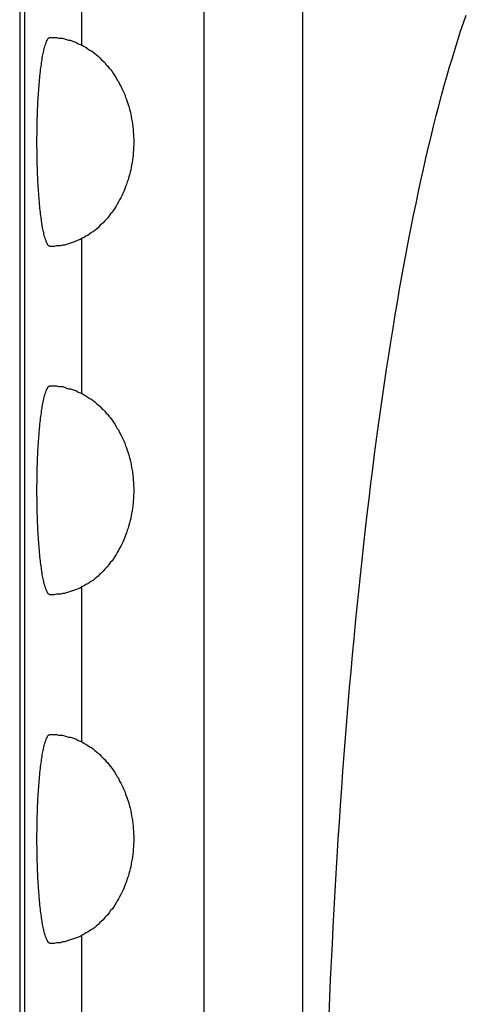
# Model space of a CAD drawing. Extents: x 128 to 9084, y 135 to 6483.
# Drawn here: x 638 to 644, y 4651 to 4666 of the extents above; entities that cross this region are included whole.
import ezdxf

# ---------------------------------------------------------------- set-up
doc = ezdxf.new("R2010")
doc.units = 0
doc.header["$LTSCALE"] = 250
doc.layers.add('SJC2', color=7, linetype='CONTINUOUS')

msp = doc.modelspace()

# ---------------------------------------------------------------- linework, layer by layer
at = {"layer": 'SJC2'}
for p, q in [((638.042, 4668.761), (638.042, 4646.261)), ((638.11, 4668.761), (638.11, 4646.261)), ((640.684, 4668.761), (640.684, 4646.261)), ((642.099, 4668.761), (642.099, 4646.261)), ((638.93, 4667.372), (638.93, 4665.151)), ((638.93, 4662.372), (638.93, 4660.151)), ((638.93, 4657.372), (638.93, 4655.151)), ((638.93, 4652.372), (638.93, 4650.151))]:
    msp.add_line(p, q, dxfattribs=at)
for points in [[(642.479, 4651.23, 0), (642.49, 4651.49, 0), (642.501, 4651.74, 0), (642.513, 4652, 0), (642.525, 4652.25, 0), (642.538, 4652.5, 0), (642.552, 4652.75, 0), (642.565, 4653.01, 0), (642.58, 4653.26, 0), (642.595, 4653.5, 0), (642.61, 4653.75, 0), (642.626, 4654, 0), (642.643, 4654.24, 0), (642.66, 4654.49, 0), (642.677, 4654.73, 0), (642.695, 4654.97, 0), (642.714, 4655.21, 0), (642.733, 4655.45, 0), (642.753, 4655.69, 0), (642.773, 4655.93, 0), (642.793, 4656.16, 0), (642.814, 4656.4, 0), (642.836, 4656.63, 0), (642.858, 4656.86, 0), (642.88, 4657.09, 0), (642.903, 4657.31, 0), (642.927, 4657.54, 0), (642.951, 4657.76, 0), (642.975, 4657.99, 0), (643, 4658.21, 0), (643.025, 4658.42, 0), (643.051, 4658.64, 0), (643.077, 4658.86, 0), (643.104, 4659.07, 0), (643.131, 4659.28, 0), (643.159, 4659.49, 0), (643.187, 4659.7, 0), (643.215, 4659.9, 0), (643.244, 4660.1, 0), (643.273, 4660.3, 0), (643.303, 4660.5, 0), (643.333, 4660.7, 0), (643.364, 4660.89, 0), (643.395, 4661.09, 0), (643.426, 4661.28, 0), (643.458, 4661.46, 0), (643.49, 4661.65, 0), (643.522, 4661.83, 0), (643.555, 4662.01, 0), (643.588, 4662.19, 0), (643.622, 4662.37, 0), (643.656, 4662.54, 0), (643.69, 4662.71, 0), (643.725, 4662.88, 0), (643.76, 4663.05, 0), (643.796, 4663.21, 0), (643.831, 4663.37, 0), (643.868, 4663.53, 0), (643.904, 4663.69, 0), (643.941, 4663.84, 0), (643.978, 4663.99, 0), (644.015, 4664.14, 0), (644.053, 4664.28, 0), (644.091, 4664.43, 0), (644.129, 4664.57, 0), (644.168, 4664.7, 0), (644.207, 4664.84, 0), (644.246, 4664.97, 0), (644.285, 4665.1, 0), (644.325, 4665.22, 0), (644.365, 4665.35, 0), (644.405, 4665.47, 0), (644.446, 4665.58, 0)], [(638.479, 4662.26, 0), (638.475, 4662.26, 0), (638.47, 4662.26, 0), (638.465, 4662.27, 0), (638.461, 4662.27, 0), (638.456, 4662.27, 0), (638.451, 4662.28, 0), (638.447, 4662.28, 0), (638.442, 4662.29, 0), (638.438, 4662.3, 0), (638.433, 4662.31, 0), (638.428, 4662.32, 0), (638.424, 4662.33, 0), (638.42, 4662.34, 0), (638.415, 4662.35, 0), (638.411, 4662.36, 0), (638.406, 4662.38, 0), (638.402, 4662.39, 0), (638.398, 4662.41, 0), (638.394, 4662.42, 0), (638.39, 4662.44, 0), (638.386, 4662.46, 0), (638.381, 4662.47, 0), (638.378, 4662.49, 0), (638.374, 4662.51, 0), (638.37, 4662.53, 0), (638.366, 4662.56, 0), (638.362, 4662.58, 0), (638.359, 4662.6, 0), (638.355, 4662.63, 0), (638.352, 4662.65, 0), (638.348, 4662.67, 0), (638.345, 4662.7, 0), (638.342, 4662.73, 0), (638.338, 4662.75, 0), (638.335, 4662.78, 0), (638.332, 4662.81, 0), (638.329, 4662.84, 0), (638.327, 4662.87, 0), (638.324, 4662.9, 0), (638.321, 4662.93, 0), (638.319, 4662.96, 0), (638.316, 4662.99, 0), (638.314, 4663.02, 0), (638.312, 4663.05, 0), (638.309, 4663.09, 0), (638.307, 4663.12, 0), (638.305, 4663.15, 0), (638.304, 4663.19, 0), (638.302, 4663.22, 0), (638.3, 4663.26, 0), (638.299, 4663.29, 0), (638.297, 4663.33, 0), (638.296, 4663.36, 0), (638.295, 4663.4, 0), (638.294, 4663.43, 0), (638.293, 4663.47, 0), (638.292, 4663.5, 0), (638.291, 4663.54, 0), (638.291, 4663.58, 0), (638.29, 4663.61, 0), (638.29, 4663.65, 0), (638.289, 4663.69, 0), (638.289, 4663.72, 0), (638.289, 4663.76, 0), (638.289, 4663.8, 0), (638.289, 4663.83, 0), (638.29, 4663.87, 0), (638.29, 4663.91, 0), (638.291, 4663.94, 0), (638.291, 4663.98, 0), (638.292, 4664.02, 0), (638.293, 4664.05, 0), (638.294, 4664.09, 0), (638.295, 4664.13, 0), (638.296, 4664.16, 0), (638.297, 4664.2, 0), (638.299, 4664.23, 0), (638.3, 4664.27, 0), (638.302, 4664.3, 0), (638.304, 4664.34, 0), (638.305, 4664.37, 0), (638.307, 4664.4, 0), (638.309, 4664.44, 0), (638.312, 4664.47, 0), (638.314, 4664.5, 0), (638.316, 4664.53, 0), (638.319, 4664.56, 0), (638.321, 4664.59, 0), (638.324, 4664.63, 0), (638.327, 4664.65, 0), (638.329, 4664.68, 0), (638.332, 4664.71, 0), (638.335, 4664.74, 0), (638.338, 4664.77, 0), (638.342, 4664.8, 0), (638.345, 4664.82, 0), (638.348, 4664.85, 0), (638.352, 4664.87, 0), (638.355, 4664.9, 0), (638.359, 4664.92, 0), (638.362, 4664.94, 0), (638.366, 4664.97, 0), (638.37, 4664.99, 0), (638.374, 4665.01, 0), (638.378, 4665.03, 0), (638.381, 4665.05, 0), (638.386, 4665.07, 0), (638.39, 4665.08, 0), (638.394, 4665.1, 0), (638.398, 4665.12, 0), (638.402, 4665.13, 0), (638.406, 4665.15, 0), (638.411, 4665.16, 0), (638.415, 4665.17, 0), (638.42, 4665.19, 0), (638.424, 4665.2, 0), (638.428, 4665.21, 0), (638.433, 4665.22, 0), (638.438, 4665.22, 0), (638.442, 4665.23, 0), (638.447, 4665.24, 0), (638.451, 4665.25, 0), (638.456, 4665.25, 0), (638.461, 4665.25, 0), (638.465, 4665.26, 0), (638.47, 4665.26, 0), (638.475, 4665.26, 0), (638.479, 4665.26, 0)], [(638.479, 4662.26, 0), (638.475, 4662.26, 0), (638.47, 4662.26, 0), (638.465, 4662.27, 0), (638.461, 4662.27, 0), (638.456, 4662.27, 0), (638.451, 4662.28, 0), (638.447, 4662.28, 0), (638.442, 4662.29, 0), (638.438, 4662.3, 0), (638.433, 4662.31, 0), (638.428, 4662.32, 0), (638.424, 4662.33, 0), (638.42, 4662.34, 0), (638.415, 4662.35, 0), (638.411, 4662.36, 0), (638.406, 4662.38, 0), (638.402, 4662.39, 0), (638.398, 4662.41, 0), (638.394, 4662.42, 0), (638.39, 4662.44, 0), (638.386, 4662.46, 0), (638.381, 4662.47, 0), (638.378, 4662.49, 0), (638.374, 4662.51, 0), (638.37, 4662.53, 0), (638.366, 4662.56, 0), (638.362, 4662.58, 0), (638.359, 4662.6, 0), (638.355, 4662.63, 0), (638.352, 4662.65, 0), (638.348, 4662.67, 0), (638.345, 4662.7, 0), (638.342, 4662.73, 0), (638.338, 4662.75, 0), (638.335, 4662.78, 0), (638.332, 4662.81, 0), (638.329, 4662.84, 0), (638.327, 4662.87, 0), (638.324, 4662.9, 0), (638.321, 4662.93, 0), (638.319, 4662.96, 0), (638.316, 4662.99, 0), (638.314, 4663.02, 0), (638.312, 4663.05, 0), (638.309, 4663.09, 0), (638.307, 4663.12, 0), (638.305, 4663.15, 0), (638.304, 4663.19, 0), (638.302, 4663.22, 0), (638.3, 4663.26, 0), (638.299, 4663.29, 0), (638.297, 4663.33, 0), (638.296, 4663.36, 0), (638.295, 4663.4, 0), (638.294, 4663.43, 0), (638.293, 4663.47, 0), (638.292, 4663.5, 0), (638.291, 4663.54, 0), (638.291, 4663.58, 0), (638.29, 4663.61, 0), (638.29, 4663.65, 0), (638.289, 4663.69, 0), (638.289, 4663.72, 0), (638.289, 4663.76, 0), (638.289, 4663.8, 0), (638.289, 4663.83, 0), (638.29, 4663.87, 0), (638.29, 4663.91, 0), (638.291, 4663.94, 0), (638.291, 4663.98, 0), (638.292, 4664.02, 0), (638.293, 4664.05, 0), (638.294, 4664.09, 0), (638.295, 4664.13, 0), (638.296, 4664.16, 0), (638.297, 4664.2, 0), (638.299, 4664.23, 0), (638.3, 4664.27, 0), (638.302, 4664.3, 0), (638.304, 4664.34, 0), (638.305, 4664.37, 0), (638.307, 4664.4, 0), (638.309, 4664.44, 0), (638.312, 4664.47, 0), (638.314, 4664.5, 0), (638.316, 4664.53, 0), (638.319, 4664.56, 0), (638.321, 4664.59, 0), (638.324, 4664.63, 0), (638.327, 4664.65, 0), (638.329, 4664.68, 0), (638.332, 4664.71, 0), (638.335, 4664.74, 0), (638.338, 4664.77, 0), (638.342, 4664.8, 0), (638.345, 4664.82, 0), (638.348, 4664.85, 0), (638.352, 4664.87, 0), (638.355, 4664.9, 0), (638.359, 4664.92, 0), (638.362, 4664.94, 0), (638.366, 4664.97, 0), (638.37, 4664.99, 0), (638.374, 4665.01, 0), (638.378, 4665.03, 0), (638.381, 4665.05, 0), (638.386, 4665.07, 0), (638.39, 4665.08, 0), (638.394, 4665.1, 0), (638.398, 4665.12, 0), (638.402, 4665.13, 0), (638.406, 4665.15, 0), (638.411, 4665.16, 0), (638.415, 4665.17, 0), (638.42, 4665.19, 0), (638.424, 4665.2, 0), (638.428, 4665.21, 0), (638.433, 4665.22, 0), (638.438, 4665.22, 0), (638.442, 4665.23, 0), (638.447, 4665.24, 0), (638.451, 4665.25, 0), (638.456, 4665.25, 0), (638.461, 4665.25, 0), (638.465, 4665.26, 0), (638.47, 4665.26, 0), (638.475, 4665.26, 0), (638.479, 4665.26, 0)], [(638.479, 4665.26, 0), (638.509, 4665.26, 0), (638.538, 4665.26, 0), (638.567, 4665.26, 0), (638.597, 4665.25, 0), (638.626, 4665.25, 0), (638.655, 4665.25, 0), (638.684, 4665.24, 0), (638.713, 4665.23, 0), (638.741, 4665.22, 0), (638.77, 4665.22, 0), (638.798, 4665.21, 0), (638.827, 4665.2, 0), (638.855, 4665.19, 0), (638.882, 4665.17, 0), (638.91, 4665.16, 0), (638.937, 4665.15, 0), (638.964, 4665.13, 0), (638.991, 4665.12, 0), (639.017, 4665.1, 0), (639.044, 4665.08, 0), (639.069, 4665.07, 0), (639.095, 4665.05, 0), (639.12, 4665.03, 0), (639.144, 4665.01, 0), (639.169, 4664.99, 0), (639.192, 4664.97, 0), (639.216, 4664.94, 0), (639.239, 4664.92, 0), (639.261, 4664.9, 0), (639.283, 4664.87, 0), (639.305, 4664.85, 0), (639.326, 4664.82, 0), (639.346, 4664.8, 0), (639.366, 4664.77, 0), (639.386, 4664.74, 0), (639.405, 4664.71, 0), (639.423, 4664.68, 0), (639.441, 4664.65, 0), (639.458, 4664.63, 0), (639.475, 4664.59, 0), (639.491, 4664.56, 0), (639.506, 4664.53, 0), (639.521, 4664.5, 0), (639.535, 4664.47, 0), (639.549, 4664.44, 0), (639.561, 4664.4, 0), (639.574, 4664.37, 0), (639.585, 4664.34, 0), (639.596, 4664.3, 0), (639.606, 4664.27, 0), (639.616, 4664.23, 0), (639.625, 4664.2, 0), (639.633, 4664.16, 0), (639.64, 4664.13, 0), (639.647, 4664.09, 0), (639.653, 4664.05, 0), (639.659, 4664.02, 0), (639.663, 4663.98, 0), (639.667, 4663.94, 0), (639.671, 4663.91, 0), (639.673, 4663.87, 0), (639.675, 4663.83, 0), (639.676, 4663.8, 0), (639.676, 4663.76, 0), (639.676, 4663.72, 0), (639.675, 4663.69, 0), (639.673, 4663.65, 0), (639.671, 4663.61, 0), (639.667, 4663.58, 0), (639.663, 4663.54, 0), (639.659, 4663.5, 0), (639.653, 4663.47, 0), (639.647, 4663.43, 0), (639.64, 4663.4, 0), (639.633, 4663.36, 0), (639.625, 4663.33, 0), (639.616, 4663.29, 0), (639.606, 4663.26, 0), (639.596, 4663.22, 0), (639.585, 4663.19, 0), (639.574, 4663.15, 0), (639.561, 4663.12, 0), (639.549, 4663.09, 0), (639.535, 4663.05, 0), (639.521, 4663.02, 0), (639.506, 4662.99, 0), (639.491, 4662.96, 0), (639.475, 4662.93, 0), (639.458, 4662.9, 0), (639.441, 4662.87, 0), (639.423, 4662.84, 0), (639.405, 4662.81, 0), (639.386, 4662.78, 0), (639.366, 4662.75, 0), (639.346, 4662.73, 0), (639.326, 4662.7, 0), (639.305, 4662.67, 0), (639.283, 4662.65, 0), (639.261, 4662.63, 0), (639.239, 4662.6, 0), (639.216, 4662.58, 0), (639.192, 4662.56, 0), (639.169, 4662.53, 0), (639.144, 4662.51, 0), (639.12, 4662.49, 0), (639.095, 4662.47, 0), (639.069, 4662.46, 0), (639.044, 4662.44, 0), (639.017, 4662.42, 0), (638.991, 4662.41, 0), (638.964, 4662.39, 0), (638.937, 4662.38, 0), (638.91, 4662.36, 0), (638.882, 4662.35, 0), (638.855, 4662.34, 0), (638.827, 4662.33, 0), (638.798, 4662.32, 0), (638.77, 4662.31, 0), (638.741, 4662.3, 0), (638.713, 4662.29, 0), (638.684, 4662.28, 0), (638.655, 4662.28, 0), (638.626, 4662.27, 0), (638.597, 4662.27, 0), (638.567, 4662.27, 0), (638.538, 4662.26, 0), (638.509, 4662.26, 0), (638.479, 4662.26, 0)], [(638.479, 4657.26, 0), (638.475, 4657.26, 0), (638.47, 4657.26, 0), (638.465, 4657.27, 0), (638.461, 4657.27, 0), (638.456, 4657.27, 0), (638.451, 4657.28, 0), (638.447, 4657.28, 0), (638.442, 4657.29, 0), (638.438, 4657.3, 0), (638.433, 4657.31, 0), (638.428, 4657.32, 0), (638.424, 4657.33, 0), (638.42, 4657.34, 0), (638.415, 4657.35, 0), (638.411, 4657.36, 0), (638.406, 4657.38, 0), (638.402, 4657.39, 0), (638.398, 4657.41, 0), (638.394, 4657.42, 0), (638.39, 4657.44, 0), (638.386, 4657.46, 0), (638.381, 4657.47, 0), (638.378, 4657.49, 0), (638.374, 4657.51, 0), (638.37, 4657.53, 0), (638.366, 4657.56, 0), (638.362, 4657.58, 0), (638.359, 4657.6, 0), (638.355, 4657.63, 0), (638.352, 4657.65, 0), (638.348, 4657.67, 0), (638.345, 4657.7, 0), (638.342, 4657.73, 0), (638.338, 4657.75, 0), (638.335, 4657.78, 0), (638.332, 4657.81, 0), (638.329, 4657.84, 0), (638.327, 4657.87, 0), (638.324, 4657.9, 0), (638.321, 4657.93, 0), (638.319, 4657.96, 0), (638.316, 4657.99, 0), (638.314, 4658.02, 0), (638.312, 4658.05, 0), (638.309, 4658.09, 0), (638.307, 4658.12, 0), (638.305, 4658.15, 0), (638.304, 4658.19, 0), (638.302, 4658.22, 0), (638.3, 4658.26, 0), (638.299, 4658.29, 0), (638.297, 4658.33, 0), (638.296, 4658.36, 0), (638.295, 4658.4, 0), (638.294, 4658.43, 0), (638.293, 4658.47, 0), (638.292, 4658.5, 0), (638.291, 4658.54, 0), (638.291, 4658.58, 0), (638.29, 4658.61, 0), (638.29, 4658.65, 0), (638.289, 4658.69, 0), (638.289, 4658.72, 0), (638.289, 4658.76, 0), (638.289, 4658.8, 0), (638.289, 4658.83, 0), (638.29, 4658.87, 0), (638.29, 4658.91, 0), (638.291, 4658.94, 0), (638.291, 4658.98, 0), (638.292, 4659.02, 0), (638.293, 4659.05, 0), (638.294, 4659.09, 0), (638.295, 4659.13, 0), (638.296, 4659.16, 0), (638.297, 4659.2, 0), (638.299, 4659.23, 0), (638.3, 4659.27, 0), (638.302, 4659.3, 0), (638.304, 4659.34, 0), (638.305, 4659.37, 0), (638.307, 4659.4, 0), (638.309, 4659.44, 0), (638.312, 4659.47, 0), (638.314, 4659.5, 0), (638.316, 4659.53, 0), (638.319, 4659.56, 0), (638.321, 4659.59, 0), (638.324, 4659.63, 0), (638.327, 4659.65, 0), (638.329, 4659.68, 0), (638.332, 4659.71, 0), (638.335, 4659.74, 0), (638.338, 4659.77, 0), (638.342, 4659.8, 0), (638.345, 4659.82, 0), (638.348, 4659.85, 0), (638.352, 4659.87, 0), (638.355, 4659.9, 0), (638.359, 4659.92, 0), (638.362, 4659.94, 0), (638.366, 4659.97, 0), (638.37, 4659.99, 0), (638.374, 4660.01, 0), (638.378, 4660.03, 0), (638.381, 4660.05, 0), (638.386, 4660.07, 0), (638.39, 4660.08, 0), (638.394, 4660.1, 0), (638.398, 4660.12, 0), (638.402, 4660.13, 0), (638.406, 4660.15, 0), (638.411, 4660.16, 0), (638.415, 4660.17, 0), (638.42, 4660.19, 0), (638.424, 4660.2, 0), (638.428, 4660.21, 0), (638.433, 4660.22, 0), (638.438, 4660.22, 0), (638.442, 4660.23, 0), (638.447, 4660.24, 0), (638.451, 4660.25, 0), (638.456, 4660.25, 0), (638.461, 4660.25, 0), (638.465, 4660.26, 0), (638.47, 4660.26, 0), (638.475, 4660.26, 0), (638.479, 4660.26, 0)], [(638.479, 4657.26, 0), (638.475, 4657.26, 0), (638.47, 4657.26, 0), (638.465, 4657.27, 0), (638.461, 4657.27, 0), (638.456, 4657.27, 0), (638.451, 4657.28, 0), (638.447, 4657.28, 0), (638.442, 4657.29, 0), (638.438, 4657.3, 0), (638.433, 4657.31, 0), (638.428, 4657.32, 0), (638.424, 4657.33, 0), (638.42, 4657.34, 0), (638.415, 4657.35, 0), (638.411, 4657.36, 0), (638.406, 4657.38, 0), (638.402, 4657.39, 0), (638.398, 4657.41, 0), (638.394, 4657.42, 0), (638.39, 4657.44, 0), (638.386, 4657.46, 0), (638.381, 4657.47, 0), (638.378, 4657.49, 0), (638.374, 4657.51, 0), (638.37, 4657.53, 0), (638.366, 4657.56, 0), (638.362, 4657.58, 0), (638.359, 4657.6, 0), (638.355, 4657.63, 0), (638.352, 4657.65, 0), (638.348, 4657.67, 0), (638.345, 4657.7, 0), (638.342, 4657.73, 0), (638.338, 4657.75, 0), (638.335, 4657.78, 0), (638.332, 4657.81, 0), (638.329, 4657.84, 0), (638.327, 4657.87, 0), (638.324, 4657.9, 0), (638.321, 4657.93, 0), (638.319, 4657.96, 0), (638.316, 4657.99, 0), (638.314, 4658.02, 0), (638.312, 4658.05, 0), (638.309, 4658.09, 0), (638.307, 4658.12, 0), (638.305, 4658.15, 0), (638.304, 4658.19, 0), (638.302, 4658.22, 0), (638.3, 4658.26, 0), (638.299, 4658.29, 0), (638.297, 4658.33, 0), (638.296, 4658.36, 0), (638.295, 4658.4, 0), (638.294, 4658.43, 0), (638.293, 4658.47, 0), (638.292, 4658.5, 0), (638.291, 4658.54, 0), (638.291, 4658.58, 0), (638.29, 4658.61, 0), (638.29, 4658.65, 0), (638.289, 4658.69, 0), (638.289, 4658.72, 0), (638.289, 4658.76, 0), (638.289, 4658.8, 0), (638.289, 4658.83, 0), (638.29, 4658.87, 0), (638.29, 4658.91, 0), (638.291, 4658.94, 0), (638.291, 4658.98, 0), (638.292, 4659.02, 0), (638.293, 4659.05, 0), (638.294, 4659.09, 0), (638.295, 4659.13, 0), (638.296, 4659.16, 0), (638.297, 4659.2, 0), (638.299, 4659.23, 0), (638.3, 4659.27, 0), (638.302, 4659.3, 0), (638.304, 4659.34, 0), (638.305, 4659.37, 0), (638.307, 4659.4, 0), (638.309, 4659.44, 0), (638.312, 4659.47, 0), (638.314, 4659.5, 0), (638.316, 4659.53, 0), (638.319, 4659.56, 0), (638.321, 4659.59, 0), (638.324, 4659.63, 0), (638.327, 4659.65, 0), (638.329, 4659.68, 0), (638.332, 4659.71, 0), (638.335, 4659.74, 0), (638.338, 4659.77, 0), (638.342, 4659.8, 0), (638.345, 4659.82, 0), (638.348, 4659.85, 0), (638.352, 4659.87, 0), (638.355, 4659.9, 0), (638.359, 4659.92, 0), (638.362, 4659.94, 0), (638.366, 4659.97, 0), (638.37, 4659.99, 0), (638.374, 4660.01, 0), (638.378, 4660.03, 0), (638.381, 4660.05, 0), (638.386, 4660.07, 0), (638.39, 4660.08, 0), (638.394, 4660.1, 0), (638.398, 4660.12, 0), (638.402, 4660.13, 0), (638.406, 4660.15, 0), (638.411, 4660.16, 0), (638.415, 4660.17, 0), (638.42, 4660.19, 0), (638.424, 4660.2, 0), (638.428, 4660.21, 0), (638.433, 4660.22, 0), (638.438, 4660.22, 0), (638.442, 4660.23, 0), (638.447, 4660.24, 0), (638.451, 4660.25, 0), (638.456, 4660.25, 0), (638.461, 4660.25, 0), (638.465, 4660.26, 0), (638.47, 4660.26, 0), (638.475, 4660.26, 0), (638.479, 4660.26, 0)], [(638.479, 4660.26, 0), (638.509, 4660.26, 0), (638.538, 4660.26, 0), (638.567, 4660.26, 0), (638.597, 4660.25, 0), (638.626, 4660.25, 0), (638.655, 4660.25, 0), (638.684, 4660.24, 0), (638.713, 4660.23, 0), (638.741, 4660.22, 0), (638.77, 4660.22, 0), (638.798, 4660.21, 0), (638.827, 4660.2, 0), (638.855, 4660.19, 0), (638.882, 4660.17, 0), (638.91, 4660.16, 0), (638.937, 4660.15, 0), (638.964, 4660.13, 0), (638.991, 4660.12, 0), (639.017, 4660.1, 0), (639.044, 4660.08, 0), (639.069, 4660.07, 0), (639.095, 4660.05, 0), (639.12, 4660.03, 0), (639.144, 4660.01, 0), (639.169, 4659.99, 0), (639.192, 4659.97, 0), (639.216, 4659.94, 0), (639.239, 4659.92, 0), (639.261, 4659.9, 0), (639.283, 4659.87, 0), (639.305, 4659.85, 0), (639.326, 4659.82, 0), (639.346, 4659.8, 0), (639.366, 4659.77, 0), (639.386, 4659.74, 0), (639.405, 4659.71, 0), (639.423, 4659.68, 0), (639.441, 4659.65, 0), (639.458, 4659.63, 0), (639.475, 4659.59, 0), (639.491, 4659.56, 0), (639.506, 4659.53, 0), (639.521, 4659.5, 0), (639.535, 4659.47, 0), (639.549, 4659.44, 0), (639.561, 4659.4, 0), (639.574, 4659.37, 0), (639.585, 4659.34, 0), (639.596, 4659.3, 0), (639.606, 4659.27, 0), (639.616, 4659.23, 0), (639.625, 4659.2, 0), (639.633, 4659.16, 0), (639.64, 4659.13, 0), (639.647, 4659.09, 0), (639.653, 4659.05, 0), (639.659, 4659.02, 0), (639.663, 4658.98, 0), (639.667, 4658.94, 0), (639.671, 4658.91, 0), (639.673, 4658.87, 0), (639.675, 4658.83, 0), (639.676, 4658.8, 0), (639.676, 4658.76, 0), (639.676, 4658.72, 0), (639.675, 4658.69, 0), (639.673, 4658.65, 0), (639.671, 4658.61, 0), (639.667, 4658.58, 0), (639.663, 4658.54, 0), (639.659, 4658.5, 0), (639.653, 4658.47, 0), (639.647, 4658.43, 0), (639.64, 4658.4, 0), (639.633, 4658.36, 0), (639.625, 4658.33, 0), (639.616, 4658.29, 0), (639.606, 4658.26, 0), (639.596, 4658.22, 0), (639.585, 4658.19, 0), (639.574, 4658.15, 0), (639.561, 4658.12, 0), (639.549, 4658.09, 0), (639.535, 4658.05, 0), (639.521, 4658.02, 0), (639.506, 4657.99, 0), (639.491, 4657.96, 0), (639.475, 4657.93, 0), (639.458, 4657.9, 0), (639.441, 4657.87, 0), (639.423, 4657.84, 0), (639.405, 4657.81, 0), (639.386, 4657.78, 0), (639.366, 4657.75, 0), (639.346, 4657.73, 0), (639.326, 4657.7, 0), (639.305, 4657.67, 0), (639.283, 4657.65, 0), (639.261, 4657.63, 0), (639.239, 4657.6, 0), (639.216, 4657.58, 0), (639.192, 4657.56, 0), (639.169, 4657.53, 0), (639.144, 4657.51, 0), (639.12, 4657.49, 0), (639.095, 4657.47, 0), (639.069, 4657.46, 0), (639.044, 4657.44, 0), (639.017, 4657.42, 0), (638.991, 4657.41, 0), (638.964, 4657.39, 0), (638.937, 4657.38, 0), (638.91, 4657.36, 0), (638.882, 4657.35, 0), (638.855, 4657.34, 0), (638.827, 4657.33, 0), (638.798, 4657.32, 0), (638.77, 4657.31, 0), (638.741, 4657.3, 0), (638.713, 4657.29, 0), (638.684, 4657.28, 0), (638.655, 4657.28, 0), (638.626, 4657.27, 0), (638.597, 4657.27, 0), (638.567, 4657.27, 0), (638.538, 4657.26, 0), (638.509, 4657.26, 0), (638.479, 4657.26, 0)], [(638.479, 4652.26, 0), (638.475, 4652.26, 0), (638.47, 4652.26, 0), (638.465, 4652.27, 0), (638.461, 4652.27, 0), (638.456, 4652.27, 0), (638.451, 4652.28, 0), (638.447, 4652.28, 0), (638.442, 4652.29, 0), (638.438, 4652.3, 0), (638.433, 4652.31, 0), (638.428, 4652.32, 0), (638.424, 4652.33, 0), (638.42, 4652.34, 0), (638.415, 4652.35, 0), (638.411, 4652.36, 0), (638.406, 4652.38, 0), (638.402, 4652.39, 0), (638.398, 4652.41, 0), (638.394, 4652.42, 0), (638.39, 4652.44, 0), (638.386, 4652.46, 0), (638.381, 4652.47, 0), (638.378, 4652.49, 0), (638.374, 4652.51, 0), (638.37, 4652.53, 0), (638.366, 4652.56, 0), (638.362, 4652.58, 0), (638.359, 4652.6, 0), (638.355, 4652.63, 0), (638.352, 4652.65, 0), (638.348, 4652.67, 0), (638.345, 4652.7, 0), (638.342, 4652.73, 0), (638.338, 4652.75, 0), (638.335, 4652.78, 0), (638.332, 4652.81, 0), (638.329, 4652.84, 0), (638.327, 4652.87, 0), (638.324, 4652.9, 0), (638.321, 4652.93, 0), (638.319, 4652.96, 0), (638.316, 4652.99, 0), (638.314, 4653.02, 0), (638.312, 4653.05, 0), (638.309, 4653.09, 0), (638.307, 4653.12, 0), (638.305, 4653.15, 0), (638.304, 4653.19, 0), (638.302, 4653.22, 0), (638.3, 4653.26, 0), (638.299, 4653.29, 0), (638.297, 4653.33, 0), (638.296, 4653.36, 0), (638.295, 4653.4, 0), (638.294, 4653.43, 0), (638.293, 4653.47, 0), (638.292, 4653.5, 0), (638.291, 4653.54, 0), (638.291, 4653.58, 0), (638.29, 4653.61, 0), (638.29, 4653.65, 0), (638.289, 4653.69, 0), (638.289, 4653.72, 0), (638.289, 4653.76, 0), (638.289, 4653.8, 0), (638.289, 4653.83, 0), (638.29, 4653.87, 0), (638.29, 4653.91, 0), (638.291, 4653.94, 0), (638.291, 4653.98, 0), (638.292, 4654.02, 0), (638.293, 4654.05, 0), (638.294, 4654.09, 0), (638.295, 4654.13, 0), (638.296, 4654.16, 0), (638.297, 4654.2, 0), (638.299, 4654.23, 0), (638.3, 4654.27, 0), (638.302, 4654.3, 0), (638.304, 4654.34, 0), (638.305, 4654.37, 0), (638.307, 4654.4, 0), (638.309, 4654.44, 0), (638.312, 4654.47, 0), (638.314, 4654.5, 0), (638.316, 4654.53, 0), (638.319, 4654.56, 0), (638.321, 4654.59, 0), (638.324, 4654.63, 0), (638.327, 4654.65, 0), (638.329, 4654.68, 0), (638.332, 4654.71, 0), (638.335, 4654.74, 0), (638.338, 4654.77, 0), (638.342, 4654.8, 0), (638.345, 4654.82, 0), (638.348, 4654.85, 0), (638.352, 4654.87, 0), (638.355, 4654.9, 0), (638.359, 4654.92, 0), (638.362, 4654.94, 0), (638.366, 4654.97, 0), (638.37, 4654.99, 0), (638.374, 4655.01, 0), (638.378, 4655.03, 0), (638.381, 4655.05, 0), (638.386, 4655.07, 0), (638.39, 4655.08, 0), (638.394, 4655.1, 0), (638.398, 4655.12, 0), (638.402, 4655.13, 0), (638.406, 4655.15, 0), (638.411, 4655.16, 0), (638.415, 4655.17, 0), (638.42, 4655.19, 0), (638.424, 4655.2, 0), (638.428, 4655.21, 0), (638.433, 4655.22, 0), (638.438, 4655.22, 0), (638.442, 4655.23, 0), (638.447, 4655.24, 0), (638.451, 4655.25, 0), (638.456, 4655.25, 0), (638.461, 4655.25, 0), (638.465, 4655.26, 0), (638.47, 4655.26, 0), (638.475, 4655.26, 0), (638.479, 4655.26, 0)], [(638.479, 4652.26, 0), (638.475, 4652.26, 0), (638.47, 4652.26, 0), (638.465, 4652.27, 0), (638.461, 4652.27, 0), (638.456, 4652.27, 0), (638.451, 4652.28, 0), (638.447, 4652.28, 0), (638.442, 4652.29, 0), (638.438, 4652.3, 0), (638.433, 4652.31, 0), (638.428, 4652.32, 0), (638.424, 4652.33, 0), (638.42, 4652.34, 0), (638.415, 4652.35, 0), (638.411, 4652.36, 0), (638.406, 4652.38, 0), (638.402, 4652.39, 0), (638.398, 4652.41, 0), (638.394, 4652.42, 0), (638.39, 4652.44, 0), (638.386, 4652.46, 0), (638.381, 4652.47, 0), (638.378, 4652.49, 0), (638.374, 4652.51, 0), (638.37, 4652.53, 0), (638.366, 4652.56, 0), (638.362, 4652.58, 0), (638.359, 4652.6, 0), (638.355, 4652.63, 0), (638.352, 4652.65, 0), (638.348, 4652.67, 0), (638.345, 4652.7, 0), (638.342, 4652.73, 0), (638.338, 4652.75, 0), (638.335, 4652.78, 0), (638.332, 4652.81, 0), (638.329, 4652.84, 0), (638.327, 4652.87, 0), (638.324, 4652.9, 0), (638.321, 4652.93, 0), (638.319, 4652.96, 0), (638.316, 4652.99, 0), (638.314, 4653.02, 0), (638.312, 4653.05, 0), (638.309, 4653.09, 0), (638.307, 4653.12, 0), (638.305, 4653.15, 0), (638.304, 4653.19, 0), (638.302, 4653.22, 0), (638.3, 4653.26, 0), (638.299, 4653.29, 0), (638.297, 4653.33, 0), (638.296, 4653.36, 0), (638.295, 4653.4, 0), (638.294, 4653.43, 0), (638.293, 4653.47, 0), (638.292, 4653.5, 0), (638.291, 4653.54, 0), (638.291, 4653.58, 0), (638.29, 4653.61, 0), (638.29, 4653.65, 0), (638.289, 4653.69, 0), (638.289, 4653.72, 0), (638.289, 4653.76, 0), (638.289, 4653.8, 0), (638.289, 4653.83, 0), (638.29, 4653.87, 0), (638.29, 4653.91, 0), (638.291, 4653.94, 0), (638.291, 4653.98, 0), (638.292, 4654.02, 0), (638.293, 4654.05, 0), (638.294, 4654.09, 0), (638.295, 4654.13, 0), (638.296, 4654.16, 0), (638.297, 4654.2, 0), (638.299, 4654.23, 0), (638.3, 4654.27, 0), (638.302, 4654.3, 0), (638.304, 4654.34, 0), (638.305, 4654.37, 0), (638.307, 4654.4, 0), (638.309, 4654.44, 0), (638.312, 4654.47, 0), (638.314, 4654.5, 0), (638.316, 4654.53, 0), (638.319, 4654.56, 0), (638.321, 4654.59, 0), (638.324, 4654.63, 0), (638.327, 4654.65, 0), (638.329, 4654.68, 0), (638.332, 4654.71, 0), (638.335, 4654.74, 0), (638.338, 4654.77, 0), (638.342, 4654.8, 0), (638.345, 4654.82, 0), (638.348, 4654.85, 0), (638.352, 4654.87, 0), (638.355, 4654.9, 0), (638.359, 4654.92, 0), (638.362, 4654.94, 0), (638.366, 4654.97, 0), (638.37, 4654.99, 0), (638.374, 4655.01, 0), (638.378, 4655.03, 0), (638.381, 4655.05, 0), (638.386, 4655.07, 0), (638.39, 4655.08, 0), (638.394, 4655.1, 0), (638.398, 4655.12, 0), (638.402, 4655.13, 0), (638.406, 4655.15, 0), (638.411, 4655.16, 0), (638.415, 4655.17, 0), (638.42, 4655.19, 0), (638.424, 4655.2, 0), (638.428, 4655.21, 0), (638.433, 4655.22, 0), (638.438, 4655.22, 0), (638.442, 4655.23, 0), (638.447, 4655.24, 0), (638.451, 4655.25, 0), (638.456, 4655.25, 0), (638.461, 4655.25, 0), (638.465, 4655.26, 0), (638.47, 4655.26, 0), (638.475, 4655.26, 0), (638.479, 4655.26, 0)], [(638.479, 4655.26, 0), (638.509, 4655.26, 0), (638.538, 4655.26, 0), (638.567, 4655.26, 0), (638.597, 4655.25, 0), (638.626, 4655.25, 0), (638.655, 4655.25, 0), (638.684, 4655.24, 0), (638.713, 4655.23, 0), (638.741, 4655.22, 0), (638.77, 4655.22, 0), (638.798, 4655.21, 0), (638.827, 4655.2, 0), (638.855, 4655.19, 0), (638.882, 4655.17, 0), (638.91, 4655.16, 0), (638.937, 4655.15, 0), (638.964, 4655.13, 0), (638.991, 4655.12, 0), (639.017, 4655.1, 0), (639.044, 4655.08, 0), (639.069, 4655.07, 0), (639.095, 4655.05, 0), (639.12, 4655.03, 0), (639.144, 4655.01, 0), (639.169, 4654.99, 0), (639.192, 4654.97, 0), (639.216, 4654.94, 0), (639.239, 4654.92, 0), (639.261, 4654.9, 0), (639.283, 4654.87, 0), (639.305, 4654.85, 0), (639.326, 4654.82, 0), (639.346, 4654.8, 0), (639.366, 4654.77, 0), (639.386, 4654.74, 0), (639.405, 4654.71, 0), (639.423, 4654.68, 0), (639.441, 4654.65, 0), (639.458, 4654.63, 0), (639.475, 4654.59, 0), (639.491, 4654.56, 0), (639.506, 4654.53, 0), (639.521, 4654.5, 0), (639.535, 4654.47, 0), (639.549, 4654.44, 0), (639.561, 4654.4, 0), (639.574, 4654.37, 0), (639.585, 4654.34, 0), (639.596, 4654.3, 0), (639.606, 4654.27, 0), (639.616, 4654.23, 0), (639.625, 4654.2, 0), (639.633, 4654.16, 0), (639.64, 4654.13, 0), (639.647, 4654.09, 0), (639.653, 4654.05, 0), (639.659, 4654.02, 0), (639.663, 4653.98, 0), (639.667, 4653.94, 0), (639.671, 4653.91, 0), (639.673, 4653.87, 0), (639.675, 4653.83, 0), (639.676, 4653.8, 0), (639.676, 4653.76, 0), (639.676, 4653.72, 0), (639.675, 4653.69, 0), (639.673, 4653.65, 0), (639.671, 4653.61, 0), (639.667, 4653.58, 0), (639.663, 4653.54, 0), (639.659, 4653.5, 0), (639.653, 4653.47, 0), (639.647, 4653.43, 0), (639.64, 4653.4, 0), (639.633, 4653.36, 0), (639.625, 4653.33, 0), (639.616, 4653.29, 0), (639.606, 4653.26, 0), (639.596, 4653.22, 0), (639.585, 4653.19, 0), (639.574, 4653.15, 0), (639.561, 4653.12, 0), (639.549, 4653.09, 0), (639.535, 4653.05, 0), (639.521, 4653.02, 0), (639.506, 4652.99, 0), (639.491, 4652.96, 0), (639.475, 4652.93, 0), (639.458, 4652.9, 0), (639.441, 4652.87, 0), (639.423, 4652.84, 0), (639.405, 4652.81, 0), (639.386, 4652.78, 0), (639.366, 4652.75, 0), (639.346, 4652.73, 0), (639.326, 4652.7, 0), (639.305, 4652.67, 0), (639.283, 4652.65, 0), (639.261, 4652.63, 0), (639.239, 4652.6, 0), (639.216, 4652.58, 0), (639.192, 4652.56, 0), (639.169, 4652.53, 0), (639.144, 4652.51, 0), (639.12, 4652.49, 0), (639.095, 4652.47, 0), (639.069, 4652.46, 0), (639.044, 4652.44, 0), (639.017, 4652.42, 0), (638.991, 4652.41, 0), (638.964, 4652.39, 0), (638.937, 4652.38, 0), (638.91, 4652.36, 0), (638.882, 4652.35, 0), (638.855, 4652.34, 0), (638.827, 4652.33, 0), (638.798, 4652.32, 0), (638.77, 4652.31, 0), (638.741, 4652.3, 0), (638.713, 4652.29, 0), (638.684, 4652.28, 0), (638.655, 4652.28, 0), (638.626, 4652.27, 0), (638.597, 4652.27, 0), (638.567, 4652.27, 0), (638.538, 4652.26, 0), (638.509, 4652.26, 0), (638.479, 4652.26, 0)]]:
    msp.add_polyline3d(points, dxfattribs=at)

doc.saveas('drawing.dxf')
